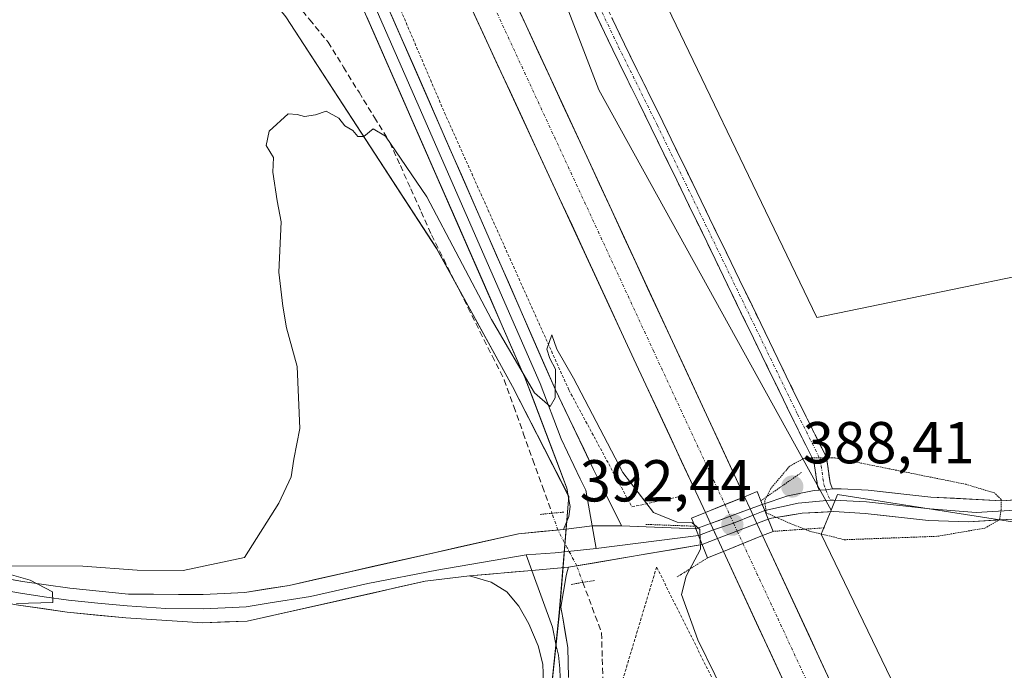
# Model space of a CAD drawing. Units: metres. Extents: x 607831 to 611309, y 4703821 to 4706188.
# Drawn here: x 609836 to 610003, y 4704130 to 4704240 of the extents above; entities that cross this region are included whole.
import ezdxf
from ezdxf.enums import TextEntityAlignment as Align

# ---------------------------------------------------------------- set-up
doc = ezdxf.new("R2010")
doc.units = ezdxf.units.M
doc.header["$MEASUREMENT"] = 0
for name, pattern in [('TRAZO_Y_PUNTO', [1, 0.5, -0.25, 0, -0.25]), ('TRAZOS', [0.75, 0.5, -0.25]), ('TRAZOS2', [0.375, 0.25, -0.125]), ('TRAZOSX2', [1.5, 1, -0.5])]:
    doc.linetypes.add(name, pattern=pattern)
for name, color, linetype, lineweight in [('Alambrada', 19, 'TRAZOS', 0), ('Camino', 19, 'TRAZOSX2', 0), ('Camino Cxs', 19, 'Continuous', 0), ('Camino eje', 19, 'TRAZO_Y_PUNTO', 0), ('Carretera de calzada única', 19, 'Continuous', 13), ('Carretera de calzada única Cxs', 19, 'Continuous', 13), ('Carretera de calzada única eje', 19, 'TRAZO_Y_PUNTO', 0), ('Carátula', 7, 'Continuous', 5), ('Corriente artificial lineal', 5, 'TRAZOSX2', 13), ('Corriente artificial lineal oculto', 135, 'TRAZO_Y_PUNTO', 13), ('Cultivos herbáceos CxS', 92, 'Continuous', 0), ('Cultivos leñosos CxS', 92, 'Continuous', 0), ('Curva de nivel normal', 36, 'Continuous', 0), ('Curva de nivel normal depresión', 36, 'TRAZOS2', 0), ('Layer 0', 7, 'Continuous', 0), ('Núcleo urbano CxS', 19, 'Continuous', 0), ('Puente', 1, 'Continuous', 0), ('Puente Cxs', 1, 'Continuous', 13), ('Puente esquema', 1, 'TRAZOS2', 0), ('Puente lineal', 2, 'TRAZOS2', 0), ('Punto de cota en terreno', 7, 'Continuous', 0), ('Rótulo de punto de cota en terreno', 19, 'Continuous', 0)]:
    doc.layers.add(name, color=color, linetype=linetype, lineweight=lineweight)
doc.styles.add('Arial', font='txt', dxfattribs={"height": 0.2})

# ---------------------------------------------------------------- blocks, each defined once
blk = doc.blocks.new('*U163')
at = {"layer": 'Cultivos herbáceos CxS', "color": 92, "linetype": 'Continuous', "lineweight": 0}
blk.add_polyline3d([(609599.5045, 4704686.0693, 396.4952), (609598.2307, 4704621.1545, 395.9839), (609598.3829, 4704618.6427, 396.0309), (609603.6615, 4704605.4459, 395.187), (609633.7769, 4704576.5843, 394.264), (609678.9501, 4704531.4099, 394.3554), (609758.0035, 4704468.6673, 394.2152), (609790.3211, 4704437.3283, 394.3652), (609789.5107, 4704437.2125, 394.231), (609760.8915, 4704417.8257, 392.5924), (609774.6465, 4704391.3699, 392.0461), (609792.1207, 4704371.3181, 392.1306), (609815.5733, 4704329.5611, 391.7199), (609823.3967, 4704304.8863, 391.0155), (609844.9185, 4704286.4079, 390.8813), (609876.6879, 4704246.2545, 390.1538), (609881.2249, 4704240.6091, 390.336), (609906.7151, 4704201.3769, 389.7106), (609919.5997, 4704177.9409, 389.6827), (609929.1285, 4704159.3717, 389.2552), (609929.0811, 4704158.7765, 389.24), (609927.5471, 4704139.6005, 388.9314), (609925.4549, 4704119.3507, 388.3938)], dxfattribs=at)
blk = doc.blocks.new('5PATER')
at = {"layer": 'Carátula', "linetype": 'Continuous', "lineweight": 5}
h = blk.add_hatch(color=250, dxfattribs=at)
edge = h.paths.add_edge_path()
edge.add_ellipse((0, 0.01), major_axis=(-1.33, -1.34), ratio=0.999422, start_angle=0, end_angle=360)

msp = doc.modelspace()

# ---------------------------------------------------------------- linework, layer by layer
at = {"layer": 'Alambrada', "color": 19, "linetype": 'TRAZOS', "lineweight": 0}
for points in [[(609719.69, 4704637.49, 397.09), (609735.85, 4704601.16, 396.88), (609763.94, 4704540.47, 396.24), (609784.09, 4704498.98, 395.5), (609808.19, 4704444.96, 394.81), (609827.56, 4704404.98, 394.49), (609861.73, 4704329.93, 392.64), (609890.42, 4704265.85, 391.25), (609908.1, 4704224.36, 390.83), (609929.16, 4704177.38, 389.97), (609939.84, 4704157.55, 389.41), (609948.28, 4704159.38, 392.52)], [(609981.83, 4704071.72, 389.61), (609944.02, 4704147.36, 388.43), (609936.69, 4704122.96, 388.4), (609933.03, 4704107.1, 388.3), (609931.82, 4704092.46, 387.86), (609941.57, 4704085.14, 387.75), (609953.78, 4704076.59, 387.59), (609968.42, 4704068.06, 387.61), (609980.62, 4704057.07, 387.49), (610000.14, 4704026.58, 388.74), (610017.8, 4703992.35, 389.36), (610032.47, 4703958, 388.62), (610059.35, 4703906.2, 387.36), (610080.96, 4703867.13, 387.98), (610087.19, 4703855.66, 388.14)]]:
    msp.add_polyline3d(points, dxfattribs=at)
at = {"layer": 'Camino', "color": 19, "linetype": 'TRAZOSX2', "lineweight": 0}
for points in [[(609971.55, 4704160.39), (609971.28, 4704161.07), (609970.66, 4704165.31), (609966.92, 4704172.78), (609943.11, 4704221.83), (609936.6, 4704235.01), (609900.23, 4704311.4), (609891.18, 4704332.51), (609887.34, 4704340.67), (609886.45, 4704343.69), (609884.51, 4704348.92)], [(609892.68, 4704344.88), (609890.32, 4704343.29), (609889.41, 4704341.45), (609893.19, 4704333.42), (609902.24, 4704312.3), (609938.58, 4704235.97), (609945.08, 4704222.8), (609968.89, 4704173.75), (609972.78, 4704165.98), (609973.42, 4704161.64), (609973.83, 4704160.6)]]:
    msp.add_lwpolyline(points, dxfattribs=at)
at = {"layer": 'Camino Cxs', "color": 19, "linetype": 'Continuous', "lineweight": 0}
msp.add_lwpolyline([(609973.83, 4704160.6), (609972.7, 4704160.46), (609971.55, 4704160.39)], dxfattribs=at)
msp.add_polyline3d([(609936.44, 4704240.46, 391.48), (609938.58, 4704235.97, 391.43), (609940.75, 4704231.58, 391.34), (609942.91, 4704227.19, 391.28), (609945.08, 4704222.8, 391.22), (609947.25, 4704218.34, 391.17), (609949.41, 4704213.88, 391.11), (609951.58, 4704209.42, 390.97), (609953.74, 4704204.96, 390.92), (609955.91, 4704200.5, 390.88), (609958.07, 4704196.04, 390.88), (609960.24, 4704191.59, 390.84), (609962.4, 4704187.13, 390.73), (609964.57, 4704182.67, 390.56), (609966.73, 4704178.21, 390.46), (609968.89, 4704173.75, 390.4), (609970.84, 4704169.86, 390.31), (609972.78, 4704165.98, 389.51), (609973.42, 4704161.64, 388.73), (609973.83, 4704160.6, 388.75), (609972.7, 4704160.46, 388.65), (609971.55, 4704160.39, 388.56), (609971.28, 4704161.07, 388.56), (609970.66, 4704165.31, 389.24), (609968.79, 4704169.04, 390.22), (609966.92, 4704172.78, 390.29), (609964.76, 4704177.24, 390.38), (609962.59, 4704181.7, 390.43), (609960.43, 4704186.16, 390.66), (609958.26, 4704190.61, 390.7), (609956.1, 4704195.07, 390.75), (609953.93, 4704199.53, 390.79), (609951.77, 4704203.99, 390.79), (609949.6, 4704208.45, 390.94), (609947.44, 4704212.91, 390.99), (609945.27, 4704217.37, 391.08), (609943.11, 4704221.83, 391.11), (609940.94, 4704226.23, 391.18), (609938.77, 4704230.62, 391.25), (609936.6, 4704235.01, 391.29), (609934.46, 4704239.51, 391.45), (609932.32, 4704244, 391.48)], dxfattribs=at)
at = {"layer": 'Camino eje', "color": 19, "linetype": 'TRAZO_Y_PUNTO', "lineweight": 0}
for points in [[(609888.07, 4704346.72), (609887.58, 4704343.76), (609888.37, 4704341.06), (609892.18, 4704332.97), (609901.23, 4704311.85), (609937.59, 4704235.49), (609944.1, 4704222.32), (609967.91, 4704173.26), (609971.72, 4704165.64), (609972.35, 4704161.36), (609972.7, 4704160.46)], [(609972.7, 4704160.46), (609973.4, 4704158.69)]]:
    msp.add_lwpolyline(points, dxfattribs=at)
at = {"layer": 'Carretera de calzada única', "color": 19, "linetype": 'Continuous', "lineweight": 13}
for points in [[(609952.28, 4704156.59), (609940.19, 4704182.6), (609782.78, 4704522.85), (609751.08, 4704591.26), (609732.12, 4704632.19), (609584.82, 4704950.31), (609525.92, 4705077.09), (609437.14, 4705269.34), (609361.85, 4705431.88), (609350.07, 4705457.38)], [(609854.82, 4704387.96), (609859.98, 4704373.04), (609946.69, 4704185.61), (609958.92, 4704159.28)], [(609959.88, 4704157.2), (609958.92, 4704159.28)], [(609952.28, 4704156.59), (609953.14, 4704154.73)], [(609961.97, 4704152.68), (609961.01, 4704154.75)], [(609961.97, 4704152.68), (609973.78, 4704127.27), (609997.87, 4704075.61), (610013.69, 4704043.86)], [(609954.33, 4704152.18), (609955.34, 4704150)], [(610031.51, 4703988.35), (609991.33, 4704072.59), (609967.28, 4704124.26), (609955.34, 4704150)]]:
    msp.add_lwpolyline(points, dxfattribs=at)
at = {"layer": 'Carretera de calzada única Cxs', "color": 19, "linetype": 'Continuous', "lineweight": 13}
for points in [[(609958.92, 4704159.28), (609955.6, 4704157.94), (609952.28, 4704156.59)], [(609958.92, 4704159.28), (609955.6, 4704157.94), (609952.28, 4704156.59)], [(609959.88, 4704157.2), (609953.14, 4704154.73)], [(609959.88, 4704157.2), (609953.14, 4704154.73)], [(609959.88, 4704157.2), (609953.14, 4704154.73)], [(609959.88, 4704157.2), (609961.01, 4704154.75)], [(609953.14, 4704154.73), (609954.33, 4704152.18)], [(609961.01, 4704154.75), (609954.33, 4704152.18)], [(609961.01, 4704154.75), (609954.33, 4704152.18)], [(609961.01, 4704154.75), (609954.33, 4704152.18)], [(609961.97, 4704152.68), (609958.65, 4704151.34), (609955.34, 4704150)], [(609961.97, 4704152.68), (609958.65, 4704151.34), (609955.34, 4704150)]]:
    msp.add_lwpolyline(points, dxfattribs=at)
for points in [[(609919.85, 4704243.62, 393.54), (609921.92, 4704239.16, 393.42), (609923.98, 4704234.7, 393.34), (609926.04, 4704230.24, 393.37), (609928.11, 4704225.77, 393.28), (609930.17, 4704221.31, 393.3), (609932.24, 4704216.85, 393.22), (609934.3, 4704212.39, 393.23), (609936.37, 4704207.92, 393.22), (609938.43, 4704203.46, 393.14), (609940.5, 4704199, 393.14), (609942.56, 4704194.54, 393.03), (609944.63, 4704190.07, 393), (609946.69, 4704185.61, 392.98), (609948.73, 4704181.22, 392.89), (609950.77, 4704176.83, 392.91), (609952.81, 4704172.45, 392.8), (609954.84, 4704168.06, 392.81), (609956.88, 4704163.67, 392.74), (609958.92, 4704159.28, 391.45), (609955.6, 4704157.94, 392.68), (609952.28, 4704156.59, 391.94), (609950.27, 4704160.93, 392.76), (609948.25, 4704165.26, 392.85), (609946.24, 4704169.6, 392.88), (609944.22, 4704173.93, 392.9), (609942.21, 4704178.27, 392.97), (609940.19, 4704182.6, 392.98), (609938.09, 4704187.14, 393.07), (609935.99, 4704191.67, 393.07), (609933.89, 4704196.21, 393.09), (609931.79, 4704200.75, 393.17), (609929.7, 4704205.28, 393.17), (609927.6, 4704209.82, 393.26), (609925.5, 4704214.36, 393.21), (609923.4, 4704218.89, 393.29), (609921.3, 4704223.43, 393.36), (609919.2, 4704227.97, 393.32), (609917.1, 4704232.5, 393.41), (609915, 4704237.04, 393.42), (609912.91, 4704241.58, 393.51)], [(609965.29, 4704128.55, 392.39), (609963.3, 4704132.84, 392.48), (609961.31, 4704137.13, 392.52), (609959.32, 4704141.42, 392.52), (609957.33, 4704145.71, 392.67), (609955.34, 4704150, 392.25), (609958.65, 4704151.34, 392.46), (609961.97, 4704152.68, 392.01), (609963.94, 4704148.45, 392.59), (609965.91, 4704144.21, 392.55), (609967.88, 4704139.98, 392.48), (609969.84, 4704135.74, 392.45), (609971.81, 4704131.51, 392.4), (609973.78, 4704127.27, 392.33)]]:
    msp.add_polyline3d(points, dxfattribs=at)
msp.add_polyline3d([(609958.65, 4704151.34, 392.46), (609955.34, 4704150, 392.25), (609954.33, 4704152.18, 391.62), (609953.81, 4704153.3, 391.3), (609953.14, 4704154.73, 391.58), (609952.28, 4704156.59, 391.94), (609955.6, 4704157.94, 392.68), (609958.92, 4704159.28, 391.45), (609959.88, 4704157.2, 391.3), (609960.45, 4704155.98, 391.21), (609961.01, 4704154.75, 391.51), (609961.97, 4704152.68, 392.01), (609958.65, 4704151.34, 392.46)], close=True, dxfattribs=at)
at = {"layer": 'Carretera de calzada única eje', "color": 19, "linetype": 'TRAZO_Y_PUNTO', "lineweight": 0}
for points in [[(609860.73, 4704362.89), (609904.08, 4704269.18), (609943.44, 4704184.1), (609949.48, 4704171.09), (609955.6, 4704157.94)], [(609955.6, 4704157.94), (609956.51, 4704155.97)], [(609956.51, 4704155.97), (609957.06, 4704154.8)], [(609957.06, 4704154.8), (609957.67, 4704153.46)], [(609957.67, 4704153.46), (609958.65, 4704151.34)], [(609958.65, 4704151.34), (609964.53, 4704138.69), (609970.53, 4704125.76), (609982.55, 4704099.93), (609994.6, 4704074.09), (610002.51, 4704058.23), (610022.6, 4704016.1), (610030.32, 4704003.3), (610042.85, 4703979.32)]]:
    msp.add_lwpolyline(points, dxfattribs=at)
at = {"layer": 'Corriente artificial lineal', "color": 5, "linetype": 'TRAZOSX2', "lineweight": 13}
for points in [[(609882.17, 4704243.94, 389.93), (609885.27, 4704240.13, 390.49), (609888.38, 4704236.31, 390.54), (609891, 4704232.06, 390.59), (609893.62, 4704227.82, 390.37), (609896.23, 4704223.57, 390.06), (609898.85, 4704219.32, 390.07), (609900.62, 4704215.4, 389.85), (609902.38, 4704211.48, 389.77), (609904.15, 4704207.56, 389.75), (609905.91, 4704203.64, 389.43), (609907.96, 4704199.55, 389.53), (609910.01, 4704195.45, 389.56), (609912.06, 4704191.36, 389.33), (609914.11, 4704187.27, 389.44), (609916.16, 4704183.17, 389.34), (609918.21, 4704179.08, 389.22), (609919.83, 4704174.56, 389.34), (609921.45, 4704170.04, 389.05), (609923.07, 4704165.52, 388.88), (609924.68, 4704161, 388.72), (609926.3, 4704156.48, 388.71)], [(609931.53, 4704144.75, 388.26), (609933.12, 4704140.49, 388.32), (609934.7, 4704136.22, 388.76), (609934.83, 4704131.78, 388.63), (609934.96, 4704127.34, 388.39), (609934.09, 4704123.51, 388.22), (609933.21, 4704119.67, 388.09), (609932.34, 4704115.84, 388.06), (609931.04, 4704111.14, 388.2), (609929.73, 4704106.43, 388.17), (609929.23, 4704101.9, 388.04), (609928.73, 4704097.37, 388.03)]]:
    msp.add_polyline3d(points, dxfattribs=at)
at = {"layer": 'Corriente artificial lineal oculto', "color": 135, "linetype": 'TRAZO_Y_PUNTO', "lineweight": 13}
msp.add_polyline3d([(609931.53, 4704144.75, 388.26), (609930.49, 4704147.57, 388.86), (609928.9, 4704150.61, 389.1), (609927.31, 4704153.65, 389.17), (609926.3, 4704156.48, 388.71)], dxfattribs=at)
at = {"layer": 'Cultivos herbáceos CxS', "color": 92, "linetype": 'Continuous', "lineweight": 0}
for points in [[(609790.32, 4704437.33, 394.37), (609789.51, 4704437.21, 394.23), (609760.89, 4704417.83, 392.59), (609774.65, 4704391.37, 392.05), (609792.12, 4704371.32, 392.13), (609815.57, 4704329.56, 391.72), (609823.4, 4704304.89, 391.02), (609844.92, 4704286.41, 390.88), (609876.69, 4704246.25, 390.15), (609881.22, 4704240.61, 390.34), (609906.72, 4704201.38, 389.71), (609919.6, 4704177.94, 389.68), (609929.13, 4704159.37, 389.26), (609929.08, 4704158.78, 389.24), (609927.55, 4704139.6, 388.93), (609925.45, 4704119.35, 388.39)], [(610155.59, 4704191.74, 392.53), (610041.95, 4704160.89, 392.02), (610041.48, 4704162.97, 391.98), (610005.37, 4704154.86, 390.57), (610005.37, 4704154.86, 390.57), (609974.67, 4704159.64, 388.82), (609973.57, 4704157, 388.9), (609934.25, 4704228.26, 391.64), (609912.49, 4704284.84, 392.01), (609889.58, 4704336.3, 393.77), (609884.55, 4704350.28, 394.12), (609927.58, 4704337.42, 394.93), (609987.72, 4704400.08, 395.5)], [(610262.54, 4704368.37, 387.18), (610145.11, 4704280.03, 394.28), (610129, 4704280.03, 394.54), (610093.36, 4704283.84, 394.53), (610015.72, 4704310.58, 394.48), (609945.71, 4704280.03, 393.77), (609948.26, 4704266.03, 393.23), (609939.35, 4704255.84, 392.31), (609971.17, 4704189.66, 391.36), (610088.27, 4704213.84, 393.05), (610087, 4704234.2, 393.57), (610137.41, 4704243.1, 393.54)], [(609884.55, 4704350.28, 394.12), (609889.58, 4704336.3, 393.77), (609912.49, 4704284.84, 392.01), (609934.25, 4704228.26, 391.64), (609973.57, 4704157, 388.9)], [(610145.11, 4704280.03, 394.28), (610129, 4704280.03, 394.54), (610093.36, 4704283.84, 394.53), (610015.72, 4704310.58, 394.48), (609945.71, 4704280.03, 393.77), (609948.26, 4704266.03, 393.23), (609939.35, 4704255.84, 392.31), (609971.17, 4704189.66, 391.36), (610088.27, 4704213.84, 393.05), (610087, 4704234.2, 393.57), (610137.41, 4704243.1, 393.54)], [(610041.95, 4704160.89, 392.02), (610041.48, 4704162.97, 391.98), (610005.37, 4704154.86, 390.57), (609974.67, 4704159.64, 388.82), (609973.57, 4704157, 388.9)]]:
    msp.add_polyline3d(points, dxfattribs=at)
at = {"layer": 'Cultivos leñosos CxS', "color": 92, "linetype": 'Continuous', "lineweight": 0}
for points in [[(610262.54, 4704368.37, 387.18), (610145.11, 4704280.03, 394.28), (610129, 4704280.03, 394.54), (610093.36, 4704283.84, 394.53), (610015.72, 4704310.58, 394.48), (609945.71, 4704280.03, 393.77), (609948.26, 4704266.03, 393.23), (609939.35, 4704255.84, 392.31), (609971.17, 4704189.66, 391.36), (610088.27, 4704213.84, 393.05), (610087, 4704234.2, 393.57), (610137.41, 4704243.1, 393.54)], [(610137.41, 4704243.1, 393.54), (610087, 4704234.2, 393.57), (610088.27, 4704213.84, 393.05), (609971.17, 4704189.66, 391.36), (609971.17, 4704189.66, 391.36), (609939.35, 4704255.84, 392.31), (609948.26, 4704266.03, 393.23), (609945.71, 4704280.03, 393.77), (610015.72, 4704310.58, 394.48), (610093.36, 4704283.84, 394.53), (610129, 4704280.03, 394.54), (610145.11, 4704280.03, 394.28)]]:
    msp.add_polyline3d(points, dxfattribs=at)
at = {"layer": 'Curva de nivel normal', "color": 36, "linetype": 'Continuous', "lineweight": 0}
for points in [[(609834.83, 4704147.59, 390), (609846.86, 4704147.49, 390), (609856.03, 4704146.85, 390), (609863.86, 4704146.78, 390), (609874.24, 4704149, 390), (609880.02, 4704158.17, 390), (609882.14, 4704162.67, 390), (609882.56, 4704165.63, 390), (609883.58, 4704170.85, 390), (609883.17, 4704181.34, 390), (609881.35, 4704187.92, 390), (609880.69, 4704191.56, 390), (609880.02, 4704197.33, 390), (609880.45, 4704205.87, 390), (609879.78, 4704209.45, 390), (609879.03, 4704214.26, 390), (609879.14, 4704216.8, 390), (609877.92, 4704218.78, 390), (609878.38, 4704221.24, 390), (609881.61, 4704224.15, 390), (609883.17, 4704224.04, 390), (609884.39, 4704223.74, 390), (609886.24, 4704224.01, 390), (609888.06, 4704224.62, 390), (609890.2, 4704223.44, 390), (609891.24, 4704222.12, 390), (609892.58, 4704221.34, 390), (609893.4, 4704220.32, 390), (609894.43, 4704220.32, 390), (609896.04, 4704221.66, 390), (609898.11, 4704220.38, 390), (609905.12, 4704210.08, 390), (609916.08, 4704189.31, 390), (609923.33, 4704176.86, 390), (609926.01, 4704174.58, 390), (609926.85, 4704176.06, 390), (609926.91, 4704180.89, 390), (609925.95, 4704182.71, 390), (609925.44, 4704184.31, 390), (609926.26, 4704186.69, 390), (609927.13, 4704184.28, 390), (609929.96, 4704179.38, 390), (609938.31, 4704163.4, 390), (609943.51, 4704156.6, 390), (609947.53, 4704154.97, 390), (609950.07, 4704154.84, 390), (609950.39, 4704154.56, 390)], [(609950.39, 4704154.56, 390), (609951.34, 4704153.73, 390), (609951.4, 4704152.06, 390)], [(609951.4, 4704152.06, 390), (609951.46, 4704150.4, 390), (609949.03, 4704145.79, 390), (609948.24, 4704142.71, 390), (609950.98, 4704135.04, 390), (609962.53, 4704111.53, 390)], [(609835.62, 4704141.19, 390), (609841.78, 4704141.34, 390), (609841.71, 4704143.14, 390), (609837.93, 4704145.16, 390), (609833.17, 4704146.49, 390)]]:
    msp.add_polyline3d(points, dxfattribs=at)
at = {"layer": 'Curva de nivel normal depresión', "color": 36, "linetype": 'TRAZOS2', "lineweight": 0}
msp.add_polyline3d([(609975.87, 4704151.99, 390), (609991.64, 4704152.58, 390), (609999.62, 4704153.96, 390), (610002.12, 4704155.38, 390), (610002.38, 4704157.06, 390), (610002.4, 4704158.81, 390), (610001.24, 4704159.92, 390), (609996.45, 4704161.38, 390), (609974.23, 4704165.87, 390), (609969.09, 4704165.84, 390), (609966.55, 4704164.45, 390), (609963.35, 4704160.66, 390), (609962.33, 4704158.56, 390), (609962.58, 4704156.55, 390), (609966.58, 4704154.78, 390), (609969.95, 4704153.44, 390), (609975.87, 4704151.99, 390)], dxfattribs=at)
at = {"layer": 'Layer 0', "linetype": 'Continuous', "lineweight": 0}
for points in [[(609707.72, 4704659.48), (609737.33, 4704592.88), (609750.94, 4704563.67), (609767.73, 4704527.94), (609794.91, 4704468.67), (609805.97, 4704444.86), (609815.95, 4704422.45), (609825.7, 4704402.48), (609829.78, 4704396.26), (609833.96, 4704388.22), (609849.92, 4704351.56), (609885.09, 4704272.99), (609926.88, 4704177.42), (609933.35, 4704163.88), (609935.25, 4704160.06), (609938.08, 4704154.37)], [(609818.7, 4704412.72), (609826.93, 4704397.1), (609828.05, 4704395.28), (609830.14, 4704391.26), (609832.17, 4704387.37), (609840.15, 4704369.04), (609848.37, 4704350.18), (609883.28, 4704272.19), (609903.41, 4704226.23), (609924.31, 4704178.45), (609927.86, 4704169.08), (609931.09, 4704162.31), (609932.04, 4704160.4), (609933.12, 4704154.37)], [(609928.23, 4704153.74), (609929.18, 4704155.92), (609929.37, 4704157.63), (609929.28, 4704158.19), (609928.83, 4704160.74), (609921.73, 4704179.47), (609881.46, 4704271.38), (609846.81, 4704348.79), (609830.38, 4704386.51), (609826.32, 4704394.3), (609824.08, 4704397.94), (609823.5, 4704398.72)], [(609655.31, 4704232.37), (609683.6, 4704210.46), (609707.2, 4704192.86), (609724.49, 4704180.85), (609743.34, 4704169.47), (609753.52, 4704164.58), (609766.38, 4704159.76), (609771.17, 4704158.33), (609785.36, 4704154.97), (609810.67, 4704149.46), (609836.6, 4704144.92), (609844.65, 4704143.76), (609854.6, 4704142.79), (609867.24, 4704142.69), (609874.3, 4704143.07), (609881.76, 4704144.26), (609920.64, 4704153.01), (609928.23, 4704153.74)], [(609973.83, 4704160.6), (609975.27, 4704160.64), (609979.83, 4704160.39), (609990.47, 4704159.23), (610002.52, 4704158.58), (610013.5, 4704159.37), (610021.52, 4704159.84), (610027.23, 4704160.73), (610052.77, 4704166.14), (610068.59, 4704169.76), (610076.42, 4704171.94), (610116.89, 4704184.51), (610139.23, 4704190.22), (610146.04, 4704191.5), (610151.88, 4704192.35), (610176.53, 4704195.92), (610190.1, 4704198.49), (610199.3, 4704200.95), (610219.31, 4704206.66), (610227.31, 4704207.83), (610242.2, 4704208.48), (610255.84, 4704209.52), (610260.79, 4704210.18), (610269.67, 4704212.32)], [(610136.55, 4704187.85), (610125.38, 4704185), (610114.98, 4704182.11), (610094.74, 4704175.83), (610076.69, 4704170.18), (610072.77, 4704169.09), (610062.41, 4704166.77), (610054.5, 4704164.96), (610045.59, 4704163.09), (610032.82, 4704160.38), (610024.87, 4704158.71), (610022.02, 4704158.27), (610020.26, 4704157.9), (610014.21, 4704157.54), (609998.16, 4704156.63), (609990.29, 4704157.24), (609979.6, 4704158.4), (609973.96, 4704158.7), (609973.4, 4704158.69)], [(610133.86, 4704185.48), (610113.06, 4704179.71), (610076.95, 4704168.41), (610056.23, 4704163.77), (610038.41, 4704160.03), (610022.51, 4704157.12), (610018.33, 4704156.33), (609996.84, 4704155.03), (609990.1, 4704155.25), (609979.37, 4704156.42), (609974.03, 4704156.75), (609968.7, 4704156.48), (609963.47, 4704155.62), (609962.92, 4704155.49)], [(609912.34, 4704145.9), (609904.8, 4704144.94), (609874.67, 4704138.19), (609867.15, 4704137.9), (609854.11, 4704138.73), (609844.16, 4704139.71), (609835.96, 4704140.9), (609809.88, 4704145.46), (609779.84, 4704152.05), (609769.86, 4704154.45), (609756.56, 4704158.95), (609745.84, 4704163.57)], [(609749.68, 4704164.08), (609755.04, 4704161.77), (609761.47, 4704159.36), (609768.12, 4704157.11), (609770.52, 4704156.39), (609775.51, 4704155.19), (609782.6, 4704153.51), (609797.62, 4704150.22), (609810.28, 4704147.46), (609823.32, 4704145.18), (609836.28, 4704142.91), (609840.31, 4704142.33), (609844.41, 4704141.74), (609849.38, 4704141.25), (609854.36, 4704140.76), (609860.88, 4704140.35), (609867.2, 4704140.3), (609870.96, 4704140.44), (609874.49, 4704140.63), (609878.22, 4704141.23), (609885.41, 4704142.37), (609895.13, 4704144.55), (609906.79, 4704146.85), (609921.92, 4704149.41)], [(609961.93, 4704157.96), (609966.25, 4704159.42), (609970.72, 4704160.32), (609971.55, 4704160.39)], [(609973.83, 4704160.6), (609972.7, 4704160.46), (609971.55, 4704160.39)], [(609959.88, 4704157.2), (609961.93, 4704157.96)], [(609961.93, 4704157.96), (609962.34, 4704156.92), (609962.92, 4704155.49)], [(609961.93, 4704157.96), (609962.34, 4704156.92), (609962.92, 4704155.49)], [(609973.4, 4704158.69), (609968.01, 4704158.2), (609962.34, 4704156.92)], [(609959.88, 4704157.2), (609953.14, 4704154.73)], [(609960.36, 4704156.17), (609957.06, 4704154.8)], [(609959.88, 4704157.2), (609961.01, 4704154.75)], [(609959.88, 4704157.2), (609961.01, 4704154.75)], [(609959.88, 4704157.2), (609961.01, 4704154.75)], [(609962.34, 4704156.92), (609960.36, 4704156.17)], [(609938.08, 4704154.37), (609933.12, 4704154.37), (609928.23, 4704153.74)], [(609938.08, 4704154.37), (609933.12, 4704154.37), (609928.23, 4704153.74)], [(609933.12, 4704154.37), (609933.79, 4704150.48)], [(609938.08, 4704154.37), (609950.68, 4704153.83)], [(609950.68, 4704153.83), (609953.14, 4704154.73)], [(609953.14, 4704154.73), (609954.33, 4704152.18)], [(609953.14, 4704154.73), (609954.33, 4704152.18)], [(609953.14, 4704154.73), (609954.33, 4704152.18)], [(609957.06, 4704154.8), (609953.65, 4704153.65)], [(609961.01, 4704154.75), (609954.33, 4704152.18)], [(609962.92, 4704155.49), (609961.01, 4704154.75)], [(609951.14, 4704152.7), (609933.79, 4704150.48)], [(609950.68, 4704153.83), (609951.75, 4704151.18)], [(609950.68, 4704153.83), (609951.75, 4704151.18)], [(609953.65, 4704153.65), (609951.14, 4704152.7)], [(609951.75, 4704151.18), (609929.1, 4704147.33)], [(609954.33, 4704152.18), (609951.75, 4704151.18)], [(609933.79, 4704150.48), (609926.86, 4704149.75), (609921.92, 4704149.41)], [(609921.92, 4704149.41), (609922.89, 4704146.76)], [(609929.1, 4704147.33), (609922.89, 4704146.76), (609912.34, 4704145.9)], [(609929.1, 4704147.33), (609922.89, 4704146.76), (609912.34, 4704145.9)], [(609922.89, 4704146.76), (609926.38, 4704137.19), (609927.03, 4704133.98), (609927.42, 4704132.44), (609927.61, 4704130.15), (609927.67, 4704128.58)], [(609929.1, 4704147.33), (609928.86, 4704146.6), (609928.69, 4704145.86), (609927.81, 4704140.58), (609928.12, 4704138.76), (609928.96, 4704133.72), (609929.09, 4704128.62)], [(609924.88, 4704127.75), (609924.75, 4704130.89), (609923.97, 4704133.98), (609922.36, 4704137.76), (609920.68, 4704140.75), (609918.63, 4704143.15), (609915.99, 4704144.82), (609912.34, 4704145.9)]]:
    msp.add_lwpolyline(points, dxfattribs=at)
for points in [[(609899.02, 4704241.13, 391.04), (609901.01, 4704236.58, 390.89), (609903, 4704232.03, 390.83), (609904.99, 4704227.48, 390.64), (609906.98, 4704222.93, 390.68), (609908.97, 4704218.38, 390.64), (609910.96, 4704213.83, 390.37), (609912.95, 4704209.28, 390.41), (609914.94, 4704204.73, 390.31), (609916.93, 4704200.17, 390.36), (609918.92, 4704195.62, 390.2), (609920.91, 4704191.07, 390.07), (609922.9, 4704186.52, 390.12), (609924.89, 4704181.97, 389.94), (609926.88, 4704177.42, 389.98), (609928.5, 4704174.04, 389.85), (609930.12, 4704170.65, 389.7), (609931.73, 4704167.27, 389.67), (609933.35, 4704163.88, 389.5), (609935.25, 4704160.06, 389.24), (609936.66, 4704157.22, 389.07), (609938.08, 4704154.37, 388.86), (609938.08, 4704154.37, 388.86), (609933.12, 4704154.37, 389.11), (609928.23, 4704153.74, 389.16), (609929.18, 4704155.92, 389.03), (609929.37, 4704157.63, 388.95), (609929.28, 4704158.19, 388.91), (609928.83, 4704160.74, 389.07), (609927.41, 4704164.49, 389.38), (609925.99, 4704168.23, 389.53), (609924.57, 4704171.98, 389.61), (609923.15, 4704175.72, 389.69), (609921.73, 4704179.47, 389.86), (609919.81, 4704183.85, 389.91), (609917.89, 4704188.22, 389.99), (609915.98, 4704192.6, 390.12), (609914.06, 4704196.98, 390.05), (609912.14, 4704201.35, 390.15), (609910.22, 4704205.73, 390.18), (609908.31, 4704210.11, 390.24), (609906.39, 4704214.48, 390.45), (609904.47, 4704218.86, 390.39), (609902.55, 4704223.24, 390.51), (609900.64, 4704227.61, 390.71), (609898.72, 4704231.99, 390.7), (609896.8, 4704236.37, 390.82), (609894.88, 4704240.74, 390.91)], [(610005.43, 4704155.55, 390.12), (610001.13, 4704155.29, 389.98), (609996.84, 4704155.03, 389.73), (609993.47, 4704155.14, 389.56), (609990.1, 4704155.25, 389.38), (609986.52, 4704155.64, 389.19), (609982.95, 4704156.03, 389.06), (609979.37, 4704156.42, 388.93), (609976.7, 4704156.59, 388.84), (609974.03, 4704156.75, 388.79), (609971.36, 4704156.62, 388.77), (609968.7, 4704156.48, 389.17), (609966.09, 4704156.05, 389.8), (609963.47, 4704155.62, 390.58), (609962.92, 4704155.49, 390.76), (609962.92, 4704155.49, 390.76), (609962.34, 4704156.92, 390.21), (609961.93, 4704157.96, 389.83), (609966.25, 4704159.42, 388.73), (609970.72, 4704160.32, 388.6), (609971.55, 4704160.39, 388.56), (609972.7, 4704160.46, 388.65), (609973.83, 4704160.6, 388.75), (609975.27, 4704160.64, 388.87), (609979.83, 4704160.39, 389.14), (609983.37, 4704160, 389.28), (609986.92, 4704159.62, 389.4), (609990.47, 4704159.23, 389.51), (609994.49, 4704159.01, 389.66), (609998.5, 4704158.8, 389.81), (610002.52, 4704158.58, 389.94), (610006.18, 4704158.84, 390.19)], [(609832.28, 4704145.68, 390), (609836.6, 4704144.92, 390.02), (609840.63, 4704144.34, 389.99), (609844.65, 4704143.76, 389.91), (609849.63, 4704143.28, 389.77), (609854.6, 4704142.79, 389.56), (609858.81, 4704142.76, 389.43), (609863.03, 4704142.72, 389.36), (609867.24, 4704142.69, 389.31), (609870.77, 4704142.88, 389.22), (609874.3, 4704143.07, 389.22), (609878.03, 4704143.67, 389.29), (609881.76, 4704144.26, 389.43), (609886.62, 4704145.35, 389.25), (609891.48, 4704146.45, 389), (609896.34, 4704147.54, 389.1), (609901.2, 4704148.64, 389.17), (609906.06, 4704149.73, 389.16), (609910.92, 4704150.82, 388.96), (609915.78, 4704151.92, 389.03), (609920.64, 4704153.01, 388.99), (609924.44, 4704153.38, 389.1), (609928.23, 4704153.74, 389.16), (609933.12, 4704154.37, 389.11), (609938.08, 4704154.37, 388.86), (609942.28, 4704154.19, 388.66), (609946.48, 4704154.01, 388.69), (609950.68, 4704153.83, 390.08), (609951.75, 4704151.18, 390.79), (609947.22, 4704150.41, 388.65), (609942.69, 4704149.64, 388.44), (609938.16, 4704148.87, 388.66), (609933.63, 4704148.1, 388.81), (609929.1, 4704147.33, 388.91), (609926, 4704147.04, 389.08), (609922.89, 4704146.76, 389.11), (609919.38, 4704146.47, 389.09), (609915.86, 4704146.18, 389.02), (609912.34, 4704145.9, 389.02), (609908.57, 4704145.42, 388.99), (609904.8, 4704144.94, 388.95), (609900.49, 4704143.98, 388.95), (609896.19, 4704143.01, 389.16), (609891.89, 4704142.05, 389.2), (609887.58, 4704141.08, 389.21), (609883.28, 4704140.12, 389.24), (609878.97, 4704139.15, 389.25), (609874.67, 4704138.19, 389.3), (609870.91, 4704138.05, 389.37), (609867.15, 4704137.9, 389.44), (609862.8, 4704138.18, 389.47), (609858.46, 4704138.45, 389.46), (609854.11, 4704138.73, 389.45), (609849.14, 4704139.22, 389.5), (609844.16, 4704139.71, 389.55), (609840.06, 4704140.31, 389.62), (609835.96, 4704140.9, 389.7)], [(609924.88, 4704127.75, 388.81), (609924.75, 4704130.89, 388.85), (609923.97, 4704133.98, 388.84), (609922.36, 4704137.76, 388.9), (609920.68, 4704140.75, 388.95), (609918.63, 4704143.15, 388.92), (609915.99, 4704144.82, 388.93), (609912.34, 4704145.9, 389.02), (609915.86, 4704146.18, 389.02), (609919.38, 4704146.47, 389.09), (609922.89, 4704146.76, 389.11), (609926, 4704147.04, 389.08), (609929.1, 4704147.33, 388.91), (609928.86, 4704146.6, 388.86), (609928.69, 4704145.86, 388.8), (609928.25, 4704143.22, 388.67), (609927.81, 4704140.58, 388.8), (609928.12, 4704138.76, 388.78), (609928.54, 4704136.24, 388.81), (609928.96, 4704133.72, 388.88), (609929.02, 4704131.17, 388.79), (609929.09, 4704128.62, 388.67)]]:
    msp.add_polyline3d(points, dxfattribs=at)
msp.add_polyline3d([(609954.33, 4704152.18, 391.66), (609951.75, 4704151.18, 390.79), (609950.68, 4704153.83, 390.08), (609953.14, 4704154.73, 391.32), (609954.43, 4704155.21, 391.96), (609958.18, 4704156.58, 391.95), (609959.88, 4704157.2, 390.98), (609961.93, 4704157.96, 389.83), (609962.34, 4704156.92, 390.21), (609962.92, 4704155.49, 390.76), (609961.01, 4704154.75, 391.41), (609958.63, 4704153.83, 392.22), (609954.33, 4704152.18, 391.66)], close=True, dxfattribs=at)
at = {"layer": 'Núcleo urbano CxS', "color": 19, "linetype": 'Continuous', "lineweight": 0}
for points in [[(609851.78, 4704655.92, 397.09), (609862.01, 4704635.9, 397.04), (609862.76, 4704626.14, 396.84), (609788.67, 4704565.66, 397.06), (609816.02, 4704529.91, 396.6), (609816.88, 4704515.25, 396.35), (609823.15, 4704499.65, 396.22), (609832.72, 4704474.27, 395.98), (609861.98, 4704412.86, 395.66), (609884.55, 4704350.28, 394.12), (609889.58, 4704336.3, 393.77), (609912.49, 4704284.84, 392.01), (609934.25, 4704228.26, 391.64), (609973.57, 4704157, 388.9), (609971.88, 4704152.95, 390.52), (610016.99, 4704059.42, 388.47), (610045.38, 4704036.03, 386.98), (610073.22, 4704004.29, 387.27), (610093.26, 4703974.78, 387.56), (610093.82, 4703950.84, 386.3), (610128.34, 4703911.86, 385.88), (610151.84, 4703885.34, 386.79)], [(609925.45, 4704119.35, 388.39), (609927.55, 4704139.6, 388.93), (609929.08, 4704158.78, 389.24), (609929.13, 4704159.37, 389.26), (609919.6, 4704177.94, 389.68), (609906.72, 4704201.38, 389.71), (609881.22, 4704240.61, 390.34), (609876.69, 4704246.25, 390.15), (609844.92, 4704286.41, 390.88), (609823.4, 4704304.89, 391.02), (609815.57, 4704329.56, 391.72), (609792.12, 4704371.32, 392.13), (609774.65, 4704391.37, 392.05), (609760.89, 4704417.83, 392.59), (609789.51, 4704437.21, 394.23), (609790.32, 4704437.33, 394.37), (609803, 4704439.14, 395.15), (609756.76, 4704536.47, 396.44), (609733.33, 4704584.66, 397.43)], [(609790.32, 4704437.33, 394.37), (609789.51, 4704437.21, 394.23), (609760.89, 4704417.83, 392.59), (609774.65, 4704391.37, 392.05), (609792.12, 4704371.32, 392.13), (609815.57, 4704329.56, 391.72), (609823.4, 4704304.89, 391.02), (609844.92, 4704286.41, 390.88), (609876.69, 4704246.25, 390.15), (609881.22, 4704240.61, 390.34), (609906.72, 4704201.38, 389.71), (609919.6, 4704177.94, 389.68), (609929.13, 4704159.37, 389.26), (609929.08, 4704158.78, 389.24), (609927.55, 4704139.6, 388.93), (609925.45, 4704119.35, 388.39)], [(609884.55, 4704350.28, 394.12), (609889.58, 4704336.3, 393.77), (609912.49, 4704284.84, 392.01), (609934.25, 4704228.26, 391.64), (609973.57, 4704157, 388.9)], [(610151.84, 4703885.34, 386.79), (610128.34, 4703911.86, 385.88), (610093.82, 4703950.84, 386.3), (610093.26, 4703974.78, 387.56), (610073.22, 4704004.29, 387.27), (610045.38, 4704036.03, 386.98), (610016.99, 4704059.42, 388.47), (609971.88, 4704152.95, 390.52), (609973.57, 4704157, 388.9), (609974.67, 4704159.64, 388.82), (610005.37, 4704154.86, 390.57), (610041.48, 4704162.97, 391.98), (610041.95, 4704160.89, 392.02), (610045.41, 4704145.51, 391.84), (610046.71, 4704139.72, 391.86), (610051.44, 4704131.54, 391.88), (610054.85, 4704125.67, 391.94), (610105.62, 4704038.03, 390.88), (610113.48, 4704039.54, 391.31), (610116.72, 4704022.71, 391.09), (610117.27, 4704019.84, 391.21), (610118.88, 4704011.53, 390), (610122.53, 4704012.23, 389.8), (610142.01, 4704015.99, 390.8)], [(610041.95, 4704160.89, 392.02), (610041.48, 4704162.97, 391.98), (610005.37, 4704154.86, 390.57), (609974.67, 4704159.64, 388.82), (609973.57, 4704157, 388.9)], [(609973.57, 4704157, 388.9), (609971.88, 4704152.95, 390.52), (610016.99, 4704059.42, 388.47), (610045.38, 4704036.03, 386.98), (610073.22, 4704004.29, 387.27), (610093.26, 4703974.78, 387.56), (610093.82, 4703950.84, 386.3), (610128.34, 4703911.86, 385.88), (610151.84, 4703885.34, 386.79), (610170.7, 4703856.98, 386.18)], [(609973.57, 4704157, 388.9), (609971.88, 4704152.95, 390.52), (610016.99, 4704059.42, 388.47), (610045.38, 4704036.03, 386.98), (610073.22, 4704004.29, 387.27), (610093.26, 4703974.78, 387.56), (610093.82, 4703950.84, 386.3), (610128.34, 4703911.86, 385.88), (610151.84, 4703885.34, 386.79), (610170.7, 4703856.98, 386.18)]]:
    msp.add_polyline3d(points, dxfattribs=at)
at = {"layer": 'Puente', "color": 1, "linetype": 'Continuous', "lineweight": 0}
msp.add_polyline3d([(609952.67, 4704148.92, 391.53), (609951.14, 4704152.7, 390.23), (609950.5, 4704154.28, 390.27), (609949.95, 4704155.65, 390.91), (609952.28, 4704156.59, 391.94), (609958.92, 4704159.28, 391.45), (609961.04, 4704160.14, 390.7), (609961.67, 4704158.59, 389.68), (609962.18, 4704157.32, 390.06), (609963.77, 4704153.41, 391.55), (609961.97, 4704152.68, 392.01), (609955.34, 4704150, 392.25), (609952.67, 4704148.92, 391.53)], dxfattribs=at)
at = {"layer": 'Puente Cxs', "color": 1, "linetype": 'Continuous', "lineweight": 13}
msp.add_polyline3d([(609955.34, 4704150, 392.25), (609952.67, 4704148.92, 391.53), (609951.14, 4704152.7, 390.23), (609950.5, 4704154.28, 390.27), (609949.95, 4704155.65, 390.91), (609952.28, 4704156.59, 391.94), (609958.92, 4704159.28, 391.45), (609961.04, 4704160.14, 390.7), (609961.67, 4704158.59, 389.68), (609962.18, 4704157.32, 390.06), (609963.77, 4704153.41, 391.55), (609961.97, 4704152.68, 392.01), (609955.34, 4704150, 392.25)], close=True, dxfattribs=at)
at = {"layer": 'Puente esquema', "color": 1, "linetype": 'TRAZOS2', "lineweight": 0}
for points in [[(609968.57, 4704163.39, 389.06), (609961.67, 4704158.59, 389.68)], [(609942.21, 4704154.59, 388.79), (609950.5, 4704154.28, 390.27)], [(609972.46, 4704154.01, 388.93), (609963.77, 4704153.41, 391.55)], [(609952.67, 4704148.92, 391.53), (609947.48, 4704145.68, 389.18)]]:
    msp.add_polyline3d(points, dxfattribs=at)
at = {"layer": 'Puente lineal', "color": 2, "linetype": 'TRAZOS2', "lineweight": 0}
for points in [[(609924.31, 4704156.28, 388.76), (609928.29, 4704156.67, 388.88)], [(609933.51, 4704145.09, 388.32), (609929.56, 4704144.42, 388.52)]]:
    msp.add_polyline3d(points, dxfattribs=at)

# ---------------------------------------------------------------- block references
at = {"layer": 'Cultivos herbáceos CxS', "color": 92, "linetype": 'Continuous', "lineweight": 0}
msp.add_blockref('*U163', (0, 0), dxfattribs=at)
at = {"layer": 'Punto de cota en terreno', "linetype": 'Continuous', "lineweight": 0}
for p in [(609967, 4704161, 388.41), (609956.86, 4704154.53, 392.44)]:
    msp.add_blockref('5PATER', p, dxfattribs=at)

# ---------------------------------------------------------------- texts
at = {"layer": 'Rótulo de punto de cota en terreno', "color": 19, "linetype": 'Continuous', "lineweight": 0, "style": 'Arial'}
for s, p in [('388,41', (609968.76, 4704162.76)), ('392,44', (609931, 4704156.29))]:
    msp.add_text(s, height=7, dxfattribs=at).set_placement(p, align=Align.BOTTOM_LEFT)

doc.saveas('drawing.dxf')
